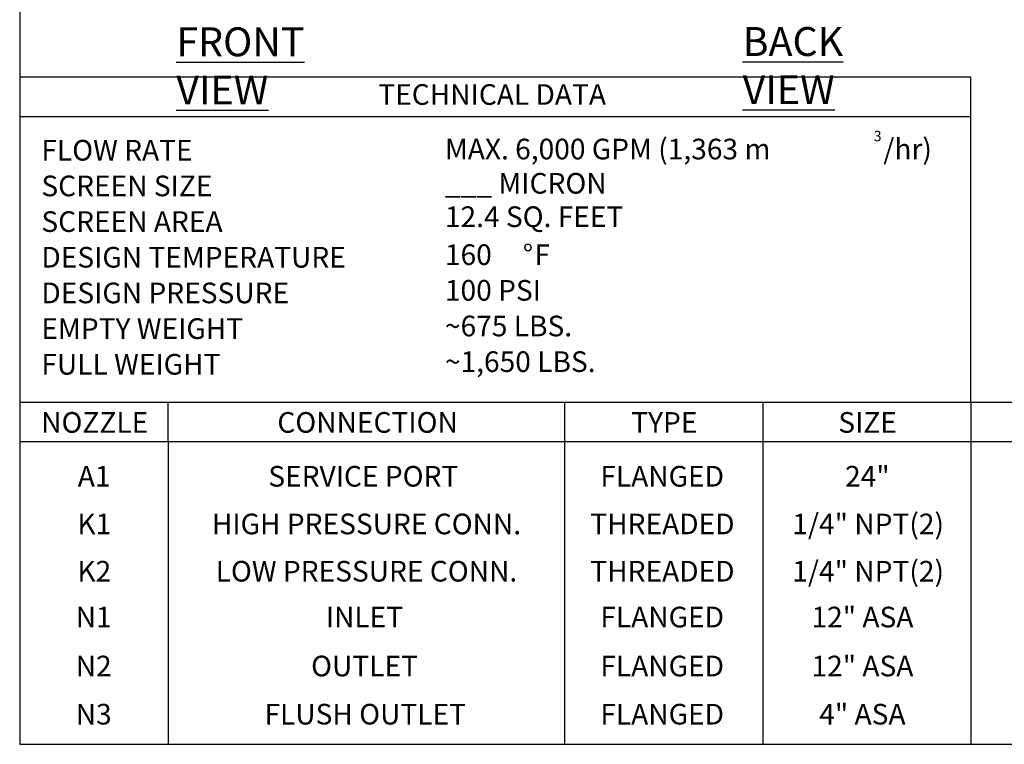
# Model space of a CAD drawing. Units: inches. Extents: x 5 to 259, y 5 to 199.
# Drawn here: x 5 to 124, y 5 to 93 of the extents above; entities that cross this region are included whole.
import ezdxf

# ---------------------------------------------------------------- set-up
doc = ezdxf.new("R2010")
doc.units = ezdxf.units.IN
doc.header["$LTSCALE"] = 24
doc.header["$MEASUREMENT"] = 0
doc.layers.add('SLD-0', color=7, linetype='Continuous')
doc.styles.add('SLDTEXTSTYLE0', font='ROMANS', dxfattribs={"width": 0.97})
doc.styles.add('SLDTEXTSTYLE2', font='TXT', dxfattribs={"width": 0.7})

# ---------------------------------------------------------------- blocks, each defined once
blk = doc.blocks.new('SW_NOTE_4')
at = {"layer": 'SLD-0', "color": 0, "attachment_point": 1, "style": 'SLDTEXTSTYLE0'}
for s, insert, char_height in [('3', (51.94, 4.17), 1.25), ('MAX. 6,000 GPM (1,363 m', (0, 3.22), 2.5), ('/hr)', (53.1, 3.22), 2.5)]:
    blk.add_mtext(s, dxfattribs=dict(at, insert=insert, char_height=char_height))
blk = doc.blocks.new('SW_NOTE_5')
at = {"layer": 'SLD-0', "color": 0, "char_height": 2.5, "attachment_point": 1, "style": 'SLDTEXTSTYLE0'}
for s, insert in [('160', (0, 3.22)), ('%%d', (9.43, 3.22)), ('F', (10.84, 3.22))]:
    blk.add_mtext(s, dxfattribs=dict(at, insert=insert))

msp = doc.modelspace()

# ---------------------------------------------------------------- linework, layer by layer
at = {"layer": 'SLD-0'}
for p, q in [((4.798248, 197.3297561), (4.798248, 5.0897561)), ((119.9775834, 85.8583467), (4.798248, 85.8583467)), ((119.9775834, 46.4983467), (119.9775834, 85.8583467)), ((119.9775834, 81.0583467), (4.798248, 81.0583467)), ((158.6419412, 46.4983467), (4.798248, 46.4983467)), ((22.798248, 41.6983467), (22.798248, 46.4983467)), ((70.798248, 46.4983467), (70.798248, 5.0897561)), ((94.798248, 46.4983467), (94.798248, 5.0897561)), ((119.9775834, 46.4983467), (119.9775834, 5.0897561)), ((158.6419412, 41.6983467), (4.798248, 41.6983467)), ((22.798248, 41.6983467), (22.798248, 5.0897561)), ((4.798248, 5.0897561), (256.438248, 5.0897561))]:
    msp.add_line(p, q, dxfattribs=at)

# ---------------------------------------------------------------- block references
for name, p in [('SW_NOTE_4', (56.2980192, 75.203067)), ('SW_NOTE_5', (56.2980192, 62.4129564))]:
    msp.add_blockref(name, p, dxfattribs=at)

# ---------------------------------------------------------------- texts
for s, insert, char_height, attachment_point, style in [('\\LFRONT VIEW', (23.7640339, 91.9059191), 3.5, 1, 'SLDTEXTSTYLE2'), ('\\LBACK VIEW', (92.3572382, 91.9464868), 3.5, 1, 'SLDTEXTSTYLE2'), ('TECHNICAL DATA', (62.0233633, 85.0279388), 2.5, 2, 'SLDTEXTSTYLE0'), ('FLOW RATE', (7.425181, 78.2795171), 2.5, 1, 'SLDTEXTSTYLE0'), ('SCREEN SIZE', (7.425181, 73.9595171), 2.5, 1, 'SLDTEXTSTYLE0'), ('___ MICRON', (56.2980192, 74.2756258), 2.5, 1, 'SLDTEXTSTYLE0'), ('SCREEN AREA', (7.425181, 69.6395171), 2.5, 1, 'SLDTEXTSTYLE0'), ('12.4 SQ. FEET', (56.2980192, 70.2291694), 2.5, 1, 'SLDTEXTSTYLE0'), ('DESIGN TEMPERATURE', (7.425181, 65.3195171), 2.5, 1, 'SLDTEXTSTYLE0'), ('DESIGN PRESSURE', (7.425181, 60.9995171), 2.5, 1, 'SLDTEXTSTYLE0'), ('100 PSI', (56.2980192, 61.3156258), 2.5, 1, 'SLDTEXTSTYLE0'), ('EMPTY WEIGHT', (7.425181, 56.6795171), 2.5, 1, 'SLDTEXTSTYLE0'), ('~675 LBS.', (56.2980192, 56.9956258), 2.5, 1, 'SLDTEXTSTYLE0'), ('~1,650 LBS.', (56.2980192, 52.6756258), 2.5, 1, 'SLDTEXTSTYLE0'), ('FULL WEIGHT', (7.425181, 52.3595171), 2.5, 1, 'SLDTEXTSTYLE0'), ('NOZZLE', (13.8847636, 45.3176151), 2.5, 2, 'SLDTEXTSTYLE0'), ('CONNECTION', (46.9377149, 45.3176151), 2.5, 2, 'SLDTEXTSTYLE0'), ('TYPE', (82.8700071, 45.3176151), 2.5, 2, 'SLDTEXTSTYLE0'), ('SIZE', (107.4915953, 45.3176151), 2.5, 2, 'SLDTEXTSTYLE0'), ('A1', (13.8141625, 38.7970669), 2.5, 2, 'SLDTEXTSTYLE0'), ('SERVICE PORT', (46.4150234, 38.7970669), 2.5, 2, 'SLDTEXTSTYLE0'), ('FLANGED', (82.6123629, 38.7970669), 2.5, 2, 'SLDTEXTSTYLE0'), ('24"', (107.4649748, 38.7970669), 2.5, 2, 'SLDTEXTSTYLE0'), ('K1', (13.833549, 33.0235568), 2.5, 2, 'SLDTEXTSTYLE0'), ('HIGH PRESSURE CONN.', (46.8042051, 33.0235568), 2.5, 2, 'SLDTEXTSTYLE0'), ('THREADED', (82.6424559, 33.0235568), 2.5, 2, 'SLDTEXTSTYLE0'), ('1/4" NPT(2)', (107.5639329, 33.0235568), 2.5, 2, 'SLDTEXTSTYLE0'), ('1/4" NPT(2)', (107.5639329, 27.2986322), 2.5, 2, 'SLDTEXTSTYLE0'), ('K2', (13.833549, 27.2986322), 2.5, 2, 'SLDTEXTSTYLE0'), ('LOW PRESSURE CONN.', (46.79697, 27.2986322), 2.5, 2, 'SLDTEXTSTYLE0'), ('THREADED', (82.6424559, 27.2986322), 2.5, 2, 'SLDTEXTSTYLE0'), ('N1', (13.7568704, 21.751306), 2.5, 2, 'SLDTEXTSTYLE0'), ('INLET', (46.5504417, 21.751306), 2.5, 2, 'SLDTEXTSTYLE0'), ('FLANGED', (82.6123629, 21.751306), 2.5, 2, 'SLDTEXTSTYLE0'), ('12" ASA', (106.8708756, 21.751306), 2.5, 2, 'SLDTEXTSTYLE0'), ('N2', (13.7568704, 15.8196211), 2.5, 2, 'SLDTEXTSTYLE0'), ('OUTLET', (46.5628833, 15.8196211), 2.5, 2, 'SLDTEXTSTYLE0'), ('FLANGED', (82.6123629, 15.8196211), 2.5, 2, 'SLDTEXTSTYLE0'), ('12" ASA', (106.8708756, 15.8196211), 2.5, 2, 'SLDTEXTSTYLE0'), ('N3', (13.7568704, 9.9879712), 2.5, 2, 'SLDTEXTSTYLE0'), ('FLUSH OUTLET', (46.6493984, 9.9879712), 2.5, 2, 'SLDTEXTSTYLE0'), ('FLANGED', (82.6123629, 9.9879712), 2.5, 2, 'SLDTEXTSTYLE0'), ('4" ASA', (106.8633521, 9.9879712), 2.5, 2, 'SLDTEXTSTYLE0')]:
    msp.add_mtext(s, dxfattribs=dict(at, insert=insert, char_height=char_height, attachment_point=attachment_point, style=style))

doc.saveas('drawing.dxf')
